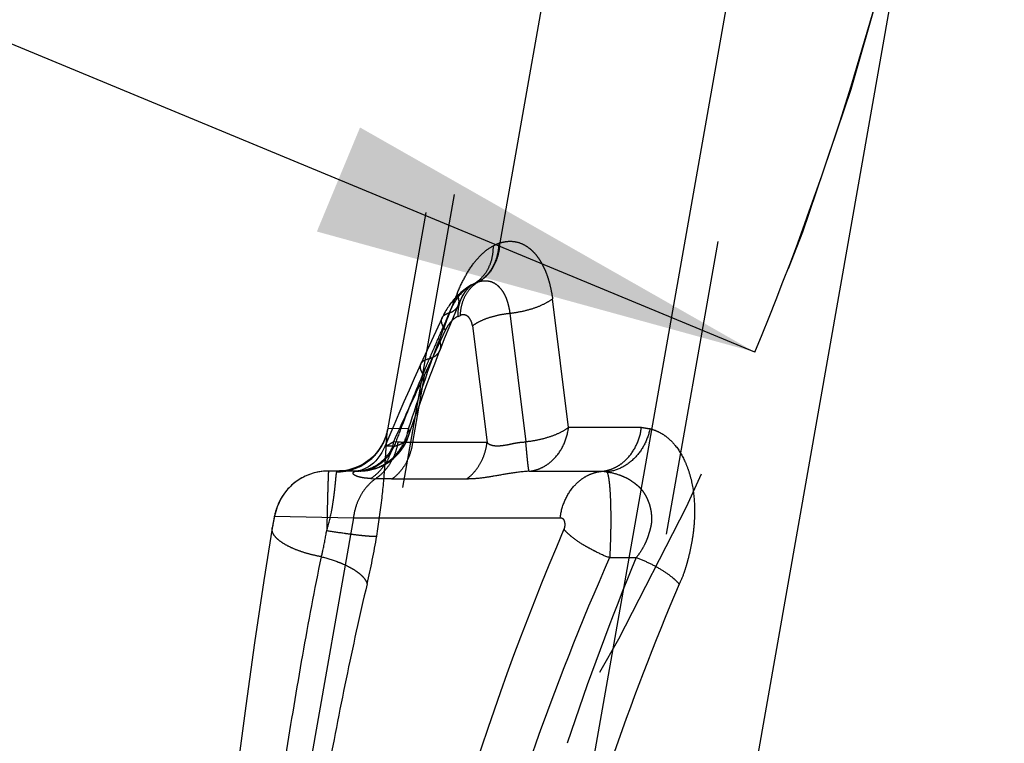
# Model space of a CAD drawing. Units: millimetres. Extents: x 0 to 420, y 0 to 297.
# Drawn here: x 373 to 380, y 108 to 114 of the extents above; entities that cross this region are included whole.
import ezdxf

# ---------------------------------------------------------------- set-up
doc = ezdxf.new("R2010")
doc.units = ezdxf.units.MM
doc.header["$LTSCALE"] = 23.1
for name, pattern in [('CENTER', [0.6, 0.375, -0.075, 0.075, -0.075]), ('DOT', [0.2, 0.1, -0.1]), ('HIDDEN', [0.2, 0.1, -0.1])]:
    doc.linetypes.add(name, pattern=pattern)
doc.layers.get('0').update_dxf_attribs({"linetype": 'CONTINUOUS'})
for name, color, linetype in [('607365358-000-00-ED1_DIM', 7, 'CONTINUOUS'), ('607365358-000_CL', 7, 'CONTINUOUS'), ('607365358-000_HL', 7, 'CONTINUOUS'), ('COLLECTION12', 7, 'CONTINUOUS'), ('DEFAULT_2', 6, 'HIDDEN'), ('INSERT_DESIGN', 7, 'CONTINUOUS')]:
    doc.layers.add(name, color=color, linetype=linetype)
doc.styles.get("Standard").update_dxf_attribs({"font": 'TXT.SHX', "width": 0.7})
doc.styles.add('TEXTSTYLE_2', font='gdt', dxfattribs={"width": 0.7})
doc.dimstyles.new('DIMSTYLE_4', dxfattribs={"dimtxt": 3.5, "dimasz": 3.5, "dimexe": 1.5, "dimexo": 0, "dimtad": 1, "dimdec": 3, "dimlfac": 0.2, "dimdsep": 46, "dimtxsty": 'STANDARD', "dimblk": '_FILLED', "dimblk1": '_FILLED', "dimblk2": '_FILLED', "dimcen": 0.09, "dimclrt": 2, "dimadec": 3, "dimazin": 2, "dimtp": 0.1, "dimtm": 0.1, "dimtfac": 1, "dimtdec": 3, "dimtmove": 0, "dimatfit": 2, "dimldrblk": '_FILLED', "dimfxl": 1, "dimtolj": 1, "dimarcsym": 0})

# ---------------------------------------------------------------- blocks, each defined once
blk = doc.blocks.new('_FILLED')
at = {"color": 0, "linetype": 'BYBLOCK'}
blk.add_solid([(0, 0), (-1, 0.125), (-1, -0.125)], dxfattribs=at)
blk = doc.blocks.new('*D3')
at = {"layer": '607365358-000-00-ED1_DIM', "color": 3, "linetype": 'CONTINUOUS'}
for p, q in [((356.2333, 120.3028), (311.6278, 138.7966)), ((334.2365, 129.4228), (356.2333, 120.3028)), ((378.2301, 111.1827), (356.2333, 120.3028))]:
    blk.add_line(p, q, dxfattribs=at)
at = {"layer": '607365358-000-00-ED1_DIM', "color": 3, "linetype": 'CONTINUOUS', "xscale": 3.5, "yscale": 3.5, "zscale": 3.5}
for p, rotation in [((334.2365, 129.4228), 157.4806996948), ((378.2301, 111.1827), 337.4806996948)]:
    blk.add_blockref('_FILLED', p, dxfattribs=dict(at, rotation=rotation))
at = {"layer": '607365358-000-00-ED1_DIM', "color": 2, "linetype": 'CONTINUOUS', "insert": (329.1612, 136.2632), "char_height": 3.5, "width": 25.75, "attachment_point": 3, "rotation": 337.4807, "line_spacing_factor": 0.9, "style": 'TEXTSTYLE_2'}
blk.add_mtext('{\\fgdt;n}\\fTXT.SHX;{\\W0.7;9.525}', dxfattribs=at)

msp = doc.modelspace()

# ---------------------------------------------------------------- linework, layer by layer
at = {"color": 9, "linetype": 'DOT'}
for p, q in [((376.2512, 112.0303), (381.9087, 144.1153)), ((376.0331, 111.7063), (376.0513, 111.7159)), ((376.7832, 110.5971), (376.6591, 111.5975)), ((375.9255, 111.4599), (375.9439, 111.4673)), ((376.3278, 111.4849), (376.4519, 110.485)), ((376.0379, 111.3869), (376.1505, 110.4796)), ((375.663, 110.9981), (375.8272, 111.3538)), ((375.663, 110.9981), (375.5716, 110.4796)), ((377.3494, 110.5971), (376.7832, 110.5971)), ((375.4576, 110.4822), (375.4237, 110.4845)), ((376.1505, 110.4796), (375.5716, 110.4796)), ((376.4773, 110.2574), (377.0436, 110.2574)), ((375.248, 110.2008), (375.2851, 110.1993)), ((375.9921, 110.1969), (375.4132, 110.1969)), ((375.1134, 109.8965), (373.5268, 100.8984)), ((374.5011, 109.9077), (375.1134, 109.8965)), ((375.1134, 109.8965), (376.7184, 109.8965)), ((374.4825, 109.8149), (374.483, 109.8178)), ((377.1023, 109.5871), (377.3088, 109.5871))]:
    msp.add_line(p, q, dxfattribs=at)
for centre, radius, start, end in [((377.5532, 109.0645), 3.2396, 113.83529, 114.69725), ((376.3408, 111.7654), 0.2796, 108.68454, 110.23657), ((376.1425, 111.5473), 0.1909, 106.4476, 107.93514), ((394.4722, 104.2755), 19.9612, 158.36388, 159.45833), ((390.2288, 105.8697), 15.4281, 159.47312, 162.17574), ((389.7662, 104.1136), 15.6939, 153.98029, 156.04963), ((374.988, 110.6589), 0.4, 270.03158, 350.00275), ((375.3256, 102.196), 8.2873, 88.2986, 89.08722), ((374.9197, 109.8339), 0.425, 90.04129, 170.01075), ((395.264, 101.543), 19.8635, 156.11082, 160.86259), ((396.338, 101.7048), 20.5972, 157.49959, 161.78168), ((395.6873, 101.6565), 19.6281, 156.82647, 161.19053)]:
    msp.add_arc(centre, radius, start, end, dxfattribs=at)
for points, knots in [([(375.9175, 111.6353), (375.935, 111.6779), (375.9717, 111.758), (376.0377, 111.8652), (376.1121, 111.9504), (376.1699, 111.9928), (376.1997, 112.0078)], [0, 0, 0, 0, 0.290382, 0.554651, 0.790456, 1, 1, 1, 1]), ([(376.0513, 111.716), (376.0744, 111.7293), (376.1175, 111.764), (376.1652, 111.8337), (376.1942, 111.9171), (376.2, 111.9771), (376.1997, 112.0078)], [0, 0, 0, 0, 0.23401, 0.47651, 0.731583, 1, 1, 1, 1]), ([(376.0837, 111.7289), (376.1076, 111.7426), (376.1522, 111.7782), (376.2026, 111.8495), (376.235, 111.9347), (376.2432, 111.9963), (376.2441, 112.0278)], [0, 0, 0, 0, 0.233522, 0.476905, 0.732604, 1, 1, 1, 1]), ([(376.0884, 111.7304), (376.1124, 111.7441), (376.1574, 111.7799), (376.2084, 111.8513), (376.2414, 111.9368), (376.2501, 111.9987), (376.2512, 112.0303)], [0, 0, 0, 0, 0.23351, 0.477074, 0.732856, 1, 1, 1, 1]), ([(376.2512, 112.0303), (376.274, 112.0379), (376.3209, 112.0468), (376.3918, 112.0386), (376.4462, 112.014), (376.4855, 111.9849), (376.5138, 111.958), (376.5404, 111.9266), (376.5648, 111.8906), (376.5868, 111.8505), (376.6066, 111.8064), (376.6239, 111.7587), (376.6383, 111.7075), (376.6502, 111.6535), (376.6565, 111.6164), (376.6591, 111.5975)], [0, 0, 0, 0, 0.105544, 0.20651, 0.309546, 0.36399, 0.421035, 0.481059, 0.544537, 0.611646, 0.682387, 0.75675, 0.83478, 0.915992, 1, 1, 1, 1]), ([(375.9255, 111.4599), (375.9248, 111.4868), (375.9291, 111.5395), (375.9533, 111.6128), (375.994, 111.674), (376.0313, 111.7044), (376.0513, 111.716)], [0, 0, 0, 0, 0.270246, 0.525874, 0.767627, 1, 1, 1, 1]), ([(375.9439, 111.4673), (375.9447, 111.4949), (375.9517, 111.5489), (375.9799, 111.6234), (376.0239, 111.6858), (376.0629, 111.717), (376.0837, 111.7289)], [0, 0, 0, 0, 0.267621, 0.523397, 0.766693, 1, 1, 1, 1]), ([(376.0513, 111.716), (376.0539, 111.7172), (376.0645, 111.7221), (376.0754, 111.7263), (376.0837, 111.7289)], [0, 0, 0, 0, 0.253054, 1, 1, 1, 1]), ([(376.0885, 111.7303), (376.1017, 111.7342), (376.129, 111.7378), (376.1701, 111.7353), (376.2094, 111.7195), (376.2438, 111.6911), (376.2684, 111.6602), (376.2857, 111.631), (376.2973, 111.6059), (376.3068, 111.5783), (376.3155, 111.5489), (376.3225, 111.5175), (376.326, 111.4959), (376.3278, 111.4849)], [0, 0, 0, 0, 0.105031, 0.207678, 0.311589, 0.421753, 0.544374, 0.61074, 0.680708, 0.754853, 0.833153, 0.914925, 1, 1, 1, 1]), ([(375.9266, 111.5439), (375.9293, 111.5504), (375.9331, 111.5646), (375.9332, 111.5873), (375.928, 111.6113), (375.9214, 111.6272), (375.9175, 111.6352)], [0, 0, 0, 0, 0.22296, 0.457952, 0.714798, 1, 1, 1, 1]), ([(376.3278, 111.4849), (376.3605, 111.4883), (376.4243, 111.4984), (376.5144, 111.5228), (376.5933, 111.5548), (376.6395, 111.5824), (376.6591, 111.5975)], [0, 0, 0, 0, 0.278942, 0.546641, 0.790349, 1, 1, 1, 1]), ([(375.9255, 111.4599), (375.916, 111.4559), (375.8969, 111.4448), (375.8711, 111.421), (375.8473, 111.3902), (375.8336, 111.3666), (375.8272, 111.3538)], [0, 0, 0, 0, 0.209267, 0.445327, 0.710048, 1, 1, 1, 1]), ([(376.0379, 111.3869), (376.0351, 111.4016), (376.0287, 111.4224), (376.0147, 111.4459), (376.003, 111.4591), (375.9894, 111.468), (375.9745, 111.4725), (375.9589, 111.4728), (375.9488, 111.4697), (375.9439, 111.4673)], [0, 0, 0, 0, 0.311957, 0.447091, 0.568195, 0.678014, 0.782572, 0.887782, 1, 1, 1, 1]), ([(376.0379, 111.3869), (376.055, 111.4), (376.0955, 111.4241), (376.1646, 111.4519), (376.2434, 111.4731), (376.2992, 111.4819), (376.3278, 111.4849)], [0, 0, 0, 0, 0.209527, 0.453212, 0.720957, 1, 1, 1, 1]), ([(375.8272, 111.3538), (375.8208, 111.3625), (375.8099, 111.3792), (375.7992, 111.4048), (375.7958, 111.4286), (375.7991, 111.4432), (375.802, 111.4494)], [0, 0, 0, 0, 0.312093, 0.576615, 0.80054, 1, 1, 1, 1]), ([(375.7854, 111.1972), (375.7877, 111.2032), (375.7911, 111.216), (375.7921, 111.2443), (375.7861, 111.2657), (375.7803, 111.2795)], [0, 0, 0, 0, 0.229172, 0.467614, 1, 1, 1, 1]), ([(375.663, 110.9981), (375.6566, 111.0066), (375.6457, 111.0231), (375.6349, 111.0484), (375.6314, 111.0719), (375.6345, 111.0864), (375.6373, 111.0925)], [0, 0, 0, 0, 0.312912, 0.577702, 0.801295, 1, 1, 1, 1]), ([(375.1629, 110.2589), (375.2076, 110.2589), (375.2983, 110.2757), (375.4164, 110.3478), (375.5035, 110.4573), (375.5338, 110.5465), (375.5412, 110.5922)], [0, 0, 0, 0, 0.245729, 0.493759, 0.745327, 1, 1, 1, 1]), ([(375.3819, 110.5895), (375.3815, 110.5895), (375.3806, 110.5886), (375.3793, 110.5851), (375.3786, 110.5818), (375.3782, 110.5792)], [0, 0, 0, 0, 0.104213, 0.296184, 1, 1, 1, 1]), ([(375.5419, 110.5312), (375.5451, 110.5406), (375.5481, 110.5614), (375.5444, 110.582), (375.5412, 110.5922)], [0, 0, 0, 0, 0.479248, 1, 1, 1, 1]), ([(376.7832, 110.5971), (376.7637, 110.5821), (376.7174, 110.5546), (376.6385, 110.5227), (376.5484, 110.4984), (376.4846, 110.4884), (376.4519, 110.485)], [0, 0, 0, 0, 0.209581, 0.453267, 0.720991, 1, 1, 1, 1]), ([(376.4773, 110.2574), (376.4961, 110.2593), (376.5338, 110.2669), (376.5876, 110.2891), (376.6374, 110.3217), (376.6973, 110.3781), (376.755, 110.4694), (376.7778, 110.5537), (376.7832, 110.5971)], [0, 0, 0, 0, 0.115412, 0.232804, 0.352865, 0.476286, 0.732674, 1, 1, 1, 1]), ([(377.0436, 110.2574), (377.0624, 110.2593), (377.1001, 110.2669), (377.1539, 110.2891), (377.2037, 110.3217), (377.2636, 110.3781), (377.3213, 110.4694), (377.344, 110.5537), (377.3494, 110.5971)], [0, 0, 0, 0, 0.115418, 0.232811, 0.352869, 0.476284, 0.732665, 1, 1, 1, 1]), ([(377.4154, 110.5886), (377.4067, 110.5451), (377.3772, 110.4611), (377.3006, 110.3549), (377.1995, 110.2799), (377.1204, 110.2562), (377.0814, 110.2526)], [0, 0, 0, 0, 0.263926, 0.521588, 0.767272, 1, 1, 1, 1]), ([(377.4155, 110.5886), (377.4335, 110.5835), (377.4695, 110.5707), (377.5212, 110.543), (377.5696, 110.5051), (377.631, 110.4387), (377.6802, 110.3537), (377.7179, 110.2566), (377.7497, 110.1411), (377.7631, 110.0143), (377.7612, 109.8818), (377.7518, 109.7783), (377.7349, 109.6748), (377.7151, 109.5894), (377.6965, 109.522), (377.6763, 109.4572), (377.6578, 109.4101), (377.6429, 109.3805)], [0, 0, 0, 0, 0.041324, 0.083779, 0.128338, 0.175925, 0.28212, 0.341489, 0.405135, 0.545065, 0.619925, 0.696423, 0.773464, 0.850594, 0.889061, 0.927122, 1, 1, 1, 1]), ([(375.4237, 110.4845), (375.4192, 110.4554), (375.4046, 110.3984), (375.3666, 110.3197), (375.3144, 110.252), (375.271, 110.2158), (375.2479, 110.2007)], [0, 0, 0, 0, 0.257192, 0.510722, 0.758643, 1, 1, 1, 1]), ([(375.4576, 110.4822), (375.4532, 110.4533), (375.4389, 110.3967), (375.4016, 110.3184), (375.3503, 110.2507), (375.3077, 110.2144), (375.285, 110.1993)], [0, 0, 0, 0, 0.257624, 0.511383, 0.759192, 1, 1, 1, 1]), ([(375.4237, 110.4845), (375.4147, 110.4797), (375.399, 110.4701), (375.381, 110.4586), (375.3698, 110.4531), (375.3651, 110.4512), (375.3624, 110.4503), (375.3604, 110.4496), (375.3588, 110.4494), (375.3581, 110.4491), (375.3575, 110.4493), (375.3575, 110.4494)], [0, 0, 0, 0, 0.404757, 0.733076, 0.851666, 0.897938, 0.935532, 0.964443, 0.984653, 0.996188, 1, 1, 1, 1]), ([(375.5716, 110.4796), (375.568, 110.451), (375.5556, 110.3948), (375.5219, 110.3168), (375.4746, 110.2491), (375.4346, 110.2123), (375.4132, 110.1969)], [0, 0, 0, 0, 0.260374, 0.515149, 0.762014, 1, 1, 1, 1]), ([(375.9921, 110.1969), (376.0135, 110.2123), (376.0535, 110.2491), (376.1007, 110.3168), (376.1345, 110.3948), (376.1469, 110.451), (376.1505, 110.4796)], [0, 0, 0, 0, 0.237986, 0.484851, 0.739626, 1, 1, 1, 1]), ([(376.1505, 110.4796), (376.1574, 110.4736), (376.1737, 110.4628), (376.2036, 110.4555), (376.2376, 110.4543), (376.2756, 110.4578), (376.3094, 110.4637), (376.3378, 110.4697), (376.3599, 110.4745), (376.3824, 110.4787), (376.4131, 110.4828), (376.4364, 110.4843), (376.4519, 110.485)], [0, 0, 0, 0, 0.089334, 0.185197, 0.294463, 0.418345, 0.554949, 0.626708, 0.699989, 0.774267, 0.8492, 1, 1, 1, 1]), ([(376.4773, 110.2574), (376.4766, 110.2594), (376.4751, 110.2658), (376.4725, 110.2788), (376.4699, 110.2989), (376.4669, 110.3255), (376.4635, 110.3581), (376.4582, 110.412), (376.4542, 110.4548), (376.4519, 110.485)], [0, 0, 0, 0, 0.027023, 0.085532, 0.174341, 0.29182, 0.435967, 0.604223, 1, 1, 1, 1]), ([(375.2479, 110.2007), (375.234, 110.2013), (375.2083, 110.2031), (375.173, 110.2083), (375.148, 110.2147), (375.1319, 110.2211), (375.1229, 110.2259), (375.1161, 110.2311), (375.1118, 110.2366), (375.11, 110.2424), (375.1116, 110.248), (375.1162, 110.2527), (375.1234, 110.2562), (375.1335, 110.2585), (375.1411, 110.2589), (375.1453, 110.2589)], [0, 0, 0, 0, 0.217143, 0.403745, 0.557156, 0.620281, 0.673735, 0.717569, 0.752721, 0.781538, 0.808684, 0.840259, 0.880921, 0.933501, 1, 1, 1, 1]), ([(376.4773, 110.2574), (376.4276, 110.2547), (376.3344, 110.2425), (376.2052, 110.2186), (376.0931, 110.2007), (376.0238, 110.1971), (375.9921, 110.1969)], [0, 0, 0, 0, 0.304851, 0.574991, 0.805869, 1, 1, 1, 1]), ([(376.7184, 109.8965), (376.7243, 109.9427), (376.7484, 110.0322), (376.8097, 110.1292), (376.8734, 110.1892), (376.9263, 110.2238), (376.9835, 110.2474), (377.0235, 110.2555), (377.0436, 110.2574)], [0, 0, 0, 0, 0.267325, 0.523706, 0.647124, 0.767181, 0.884575, 1, 1, 1, 1]), ([(377.0436, 110.2574), (377.0467, 110.2574), (377.0594, 110.257), (377.0721, 110.2549), (377.0814, 110.2526)], [0, 0, 0, 0, 0.246679, 1, 1, 1, 1]), ([(377.0814, 110.2526), (377.0834, 110.2489), (377.087, 110.2393), (377.0913, 110.2218), (377.0953, 110.1988), (377.099, 110.1705), (377.1023, 110.1373), (377.1062, 110.084), (377.1095, 110.0083), (377.1112, 109.9091), (377.1106, 109.8027), (377.1078, 109.6945), (377.1045, 109.6225), (377.1023, 109.5871)], [0, 0, 0, 0, 0.018795, 0.045709, 0.080714, 0.123543, 0.173756, 0.230857, 0.363099, 0.514105, 0.676136, 0.84092, 1, 1, 1, 1]), ([(377.0814, 110.2525), (377.1124, 110.2482), (377.1585, 110.2373), (377.2167, 110.2137), (377.2516, 110.1952), (377.2785, 110.1779), (377.2982, 110.1636), (377.3139, 110.1506), (377.3262, 110.1396), (377.3355, 110.1311), (377.3443, 110.1221), (377.3523, 110.1124), (377.3599, 110.1022), (377.3696, 110.0881), (377.3811, 110.0695), (377.3977, 110.0373), (377.4108, 110.0024), (377.42, 109.9654), (377.425, 109.936), (377.4272, 109.9109), (377.4279, 109.8904), (377.4278, 109.8749), (377.4269, 109.8592), (377.424, 109.8384), (377.4181, 109.8125), (377.4094, 109.7817), (377.3999, 109.7511), (377.3889, 109.7211), (377.3718, 109.6824), (377.3463, 109.6368), (377.322, 109.6029), (377.3088, 109.5871)], [0, 0, 0, 0, 0.106675, 0.159835, 0.213651, 0.240923, 0.268482, 0.296375, 0.310497, 0.324779, 0.339077, 0.353323, 0.367653, 0.382148, 0.411681, 0.442021, 0.505225, 0.538141, 0.571917, 0.606444, 0.623955, 0.641607, 0.65936, 0.677219, 0.713322, 0.749727, 0.786104, 0.822351, 0.858439, 0.929895, 1, 1, 1, 1]), ([(375.285, 110.1992), (375.2619, 110.1829), (375.2186, 110.1438), (375.1673, 110.0714), (375.1307, 109.9877), (375.1173, 109.9273), (375.1134, 109.8965)], [0, 0, 0, 0, 0.237814, 0.484617, 0.73943, 1, 1, 1, 1]), ([(375.4132, 110.1969), (375.4028, 110.1974), (375.3841, 110.198), (375.3573, 110.1982), (375.325, 110.1979), (375.3009, 110.1986), (375.285, 110.1993)], [0, 0, 0, 0, 0.245249, 0.435611, 0.62856, 1, 1, 1, 1]), ([(374.5011, 109.9077), (374.5011, 109.9077), (374.5011, 109.9079), (374.5008, 109.9079), (374.5006, 109.9076), (374.5002, 109.9069), (374.4997, 109.9052), (374.4986, 109.9011), (374.497, 109.8935), (374.4946, 109.8821), (374.492, 109.868), (374.489, 109.852), (374.486, 109.8351), (374.484, 109.8236), (374.483, 109.8178)], [0, 0, 0, 0, 0.002806, 0.004558, 0.007705, 0.013176, 0.032003, 0.06211, 0.154277, 0.28309, 0.441266, 0.620393, 0.810158, 1, 1, 1, 1]), ([(376.7184, 109.8965), (376.7216, 109.8964), (376.7279, 109.8957), (376.7371, 109.8913), (376.7447, 109.8828), (376.7502, 109.8711), (376.7535, 109.8567), (376.7545, 109.8403), (376.7528, 109.8232), (376.7496, 109.8119), (376.7473, 109.8066)], [0, 0, 0, 0, 0.085909, 0.174227, 0.27398, 0.391445, 0.52803, 0.679746, 0.840783, 1, 1, 1, 1]), ([(372.9362, 100.9971), (372.972, 101.174), (373.0474, 101.5297), (373.1663, 102.0661), (373.2878, 102.6093), (373.4101, 103.1588), (373.5296, 103.7138), (373.6439, 104.2736), (373.7518, 104.837), (373.8353, 105.3084), (373.8987, 105.6862), (373.944, 105.9695), (373.9873, 106.2526), (374.043, 106.6289), (374.1087, 107.0972), (374.1819, 107.6558), (374.2527, 108.2085), (374.324, 108.7534), (374.3986, 109.2894), (374.4536, 109.6429), (374.483, 109.8178)], [0, 0, 0, 0, 0.060439, 0.121736, 0.18394, 0.2468, 0.3102, 0.374025, 0.438092, 0.502246, 0.534309, 0.56633, 0.598296, 0.630194, 0.693689, 0.756607, 0.818817, 0.880243, 0.940598, 1, 1, 1, 1]), ([(376.7473, 109.8066), (376.4314, 109.0678), (376.0168, 107.9203), (375.5951, 106.3417), (375.3443, 105.1199), (375.1678, 103.8861), (375.0699, 102.6563), (375.0531, 101.4475), (375.0953, 100.6519), (375.1319, 100.2618)], [0, 0, 0, 0, 0.246613, 0.373433, 0.501337, 0.629189, 0.755737, 0.879742, 1, 1, 1, 1]), ([(377.3088, 109.5871), (377.3436, 109.5742), (377.4109, 109.5455), (377.5036, 109.4952), (377.5716, 109.4483), (377.6162, 109.4095), (377.6347, 109.3901), (377.6429, 109.3805)], [0, 0, 0, 0, 0.281071, 0.552936, 0.797302, 0.904643, 1, 1, 1, 1])]:
    msp.add_open_spline(points, degree=3, knots=knots, dxfattribs=at)
at = {"layer": '607365358-000_CL', "color": 7, "linetype": 'CONTINUOUS'}
for p, q in [((377.1829, 101.9828), (384.5899, 143.9903)), ((375.6932, 100.7328), (378.8184, 118.4567))]:
    msp.add_line(p, q, dxfattribs=at)
at = {"layer": '607365358-000_HL', "color": 6, "linetype": 'HIDDEN'}
for p, q in [((381.2915, 144.1153), (375.3782, 110.5792)), ((382.7548, 139.3414), (375.9911, 100.9828)), ((375.8021, 111.4494), (375.6374, 111.0926)), ((375.8213, 111.2873), (375.8638, 111.3924)), ((375.7854, 111.1972), (375.8213, 111.2873)), ((375.7445, 111.0926), (375.7853, 111.1971)), ((375.6374, 111.0925), (375.5849, 110.9771)), ((375.3819, 110.5895), (375.5412, 110.5922)), ((375.1629, 110.2589), (374.9194, 110.2589)), ((374.4864, 109.8379), (374.4824, 109.8148))]:
    msp.add_line(p, q, dxfattribs=at)
for points in [[(376.0331, 111.7063), (376.0251, 111.7016), (376.0093, 111.6918), (375.9949, 111.6821), (375.9817, 111.6726), (375.9694, 111.6632), (375.9579, 111.6539), (375.9472, 111.6447), (375.9373, 111.6357), (375.9281, 111.627), (375.9197, 111.6185), (375.9118, 111.6104), (375.9044, 111.6025), (375.8977, 111.5951), (375.8912, 111.5879), (375.8851, 111.5808), (375.8792, 111.5737), (375.8735, 111.5665), (375.8679, 111.5592), (375.8624, 111.5517), (375.8566, 111.5437), (375.8506, 111.5351), (375.8444, 111.5261), (375.8381, 111.5163), (375.8315, 111.5056), (375.8248, 111.4942), (375.8181, 111.482), (375.8114, 111.469), (375.8046, 111.455), (375.8021, 111.4496)], [(375.9266, 111.5439), (375.9407, 111.5759), (375.9561, 111.6069), (375.9704, 111.6319), (375.9839, 111.6527), (375.9957, 111.6691), (376.0058, 111.6813), (376.0147, 111.6909), (376.0219, 111.6979), (376.0273, 111.7025), (376.031, 111.7051), (376.0331, 111.7064)], [(375.8638, 111.3924), (375.9076, 111.4983), (375.9266, 111.5439)], [(375.5419, 110.5311), (375.5519, 110.5608), (375.5831, 110.6515), (375.6146, 110.7414), (375.6465, 110.8304), (375.6788, 110.9186), (375.7115, 111.006), (375.7445, 111.0926)], [(375.5849, 110.9771), (375.5447, 110.8873), (375.5048, 110.7968), (375.4653, 110.7056), (375.4261, 110.6137), (375.3872, 110.5211), (375.3576, 110.4496)], [(375.3782, 110.5792), (375.3775, 110.5753), (375.3755, 110.5658), (375.3728, 110.5545), (375.3693, 110.5418), (375.3649, 110.5278), (375.3594, 110.5127), (375.353, 110.497), (375.3455, 110.4808), (375.3368, 110.4642), (375.327, 110.4475), (375.3161, 110.4307), (375.3039, 110.4141), (375.2906, 110.3977), (375.2761, 110.3818), (375.2605, 110.3663), (375.2437, 110.3516), (375.226, 110.3376), (375.2072, 110.3245), (375.1875, 110.3123), (375.1669, 110.3012), (375.1455, 110.2913), (375.1234, 110.2825), (375.1006, 110.2751), (375.0773, 110.269), (375.0535, 110.2643), (375.0295, 110.2611), (375.0052, 110.2593), (374.9882, 110.2589)], [(375.3574, 110.4494), (375.3479, 110.4281), (375.334, 110.4022), (375.319, 110.379), (375.3032, 110.3582), (375.2863, 110.3391), (375.2679, 110.3213), (375.2487, 110.3055), (375.2304, 110.2927), (375.2144, 110.2831), (375.2002, 110.2758), (375.1872, 110.27), (375.1753, 110.2656), (375.1652, 110.2625), (375.1568, 110.2605), (375.1503, 110.2594), (375.1463, 110.259), (375.1453, 110.2589)], [(374.9194, 110.2589), (374.9152, 110.2589), (374.8995, 110.2584), (374.8839, 110.2574), (374.8684, 110.2558), (374.8531, 110.2537), (374.838, 110.251), (374.8231, 110.2479), (374.8084, 110.2442), (374.7939, 110.24), (374.7797, 110.2353), (374.7657, 110.2301), (374.7521, 110.2246), (374.7387, 110.2186), (374.7256, 110.2121), (374.7129, 110.2053), (374.7004, 110.1981), (374.6883, 110.1906), (374.6766, 110.1827), (374.6652, 110.1745), (374.6542, 110.166), (374.6435, 110.1572), (374.6332, 110.1481), (374.6234, 110.1388), (374.6138, 110.1293), (374.6047, 110.1196), (374.596, 110.1096), (374.5876, 110.0995), (374.5797, 110.0893), (374.5721, 110.0789), (374.5649, 110.0684), (374.5581, 110.0578), (374.5516, 110.0471), (374.5456, 110.0364), (374.5399, 110.0256), (374.5347, 110.0149), (374.5298, 110.0042), (374.5253, 109.9937), (374.5213, 109.9833), (374.5175, 109.973), (374.5141, 109.9629), (374.5111, 109.9532), (374.5084, 109.9441), (374.5061, 109.9353), (374.504, 109.9269), (374.502, 109.9187), (374.5002, 109.9106), (374.4985, 109.9022), (374.4966, 109.8932), (374.4948, 109.8837), (374.4928, 109.8734), (374.4908, 109.8621), (374.4864, 109.8379)], [(374.4825, 109.8149), (374.4168, 109.4085), (374.345, 108.9248), (374.277, 108.4349)], [(374.277, 108.4349), (374.1432, 107.4388), (374.0733, 106.9351), (373.9996, 106.4288), (373.921, 105.9207), (373.8369, 105.412), (373.7471, 104.9037), (373.6515, 104.3964), (373.551, 103.8911), (373.4469, 103.3885), (373.3401, 102.889)]]:
    msp.add_lwpolyline(points, dxfattribs=at)
msp.add_arc((375.1629, 110.6589), 0.4, 270.0003, 341.37903, dxfattribs=at)
for points, knots in [([(377.3494, 110.5971), (377.355, 110.5968), (377.3647, 110.5959), (377.3784, 110.5937), (377.3947, 110.5905), (377.4071, 110.5892), (377.4155, 110.5886)], [0, 0, 0, 0, 0.250318, 0.437616, 0.624909, 1, 1, 1, 1]), ([(377.1023, 109.5871), (377.064, 109.5964), (377.011, 109.6243), (376.9423, 109.6599), (376.879, 109.6953), (376.823, 109.7345), (376.7757, 109.7758), (376.756, 109.7964), (376.7473, 109.8066)], [0, 0, 0, 0, 0.281008, 0.419523, 0.552864, 0.797408, 0.904811, 1, 1, 1, 1])]:
    msp.add_open_spline(points, degree=3, knots=knots, dxfattribs=at)
at = {"layer": 'COLLECTION12', "color": 3, "linetype": 'CONTINUOUS'}
msp.add_arc((356.2333, 120.3028), 23.8125, 337.4807, 360, dxfattribs=at)
at = {"layer": 'DEFAULT_2', "color": 6, "linetype": 'DOT'}
for p, q in [((374.6956, 105.5807), (381.4657, 143.9761)), ((376.0331, 111.7063), (376.0331, 111.7063)), ((375.8399, 111.4474), (375.8574, 111.4872)), ((375.802, 111.4494), (375.8021, 111.4496)), ((375.7853, 111.1971), (375.7854, 111.1972)), ((375.6373, 111.0925), (375.6374, 111.0926)), ((375.5419, 110.5311), (375.542, 110.5312)), ((374.9827, 110.2461), (374.9842, 110.2531)), ((374.4824, 109.8148), (374.4825, 109.8149))]:
    msp.add_line(p, q, dxfattribs=at)
for centre, radius, start, end in [((406.4871, 97.9147), 33.502, 156.17526, 156.47109), ((407.5813, 97.4388), 34.6952, 156.47188, 156.75415), ((389.7458, 105.1035), 15.2827, 156.76684, 157.06961), ((389.9924, 105.0009), 15.5498, 157.07541, 158.87413), ((374.9922, 110.6475), 0.392, 333.87371, 349.96471), ((390.2198, 104.9126), 15.7938, 158.87261, 159.46794), ((374.9904, 110.6487), 0.3941, 312.28227, 333.81944), ((375.0443, 110.6354), 0.419, 329.08916, 334.22611), ((375.047, 110.6318), 0.4226, 329.40918, 334.80993), ((375.4505, 110.6083), 0.1578, 259.46303, 262.29667), ((374.987, 110.6528), 0.3994, 285.58518, 312.26039), ((374.9858, 110.6555), 0.4024, 269.77826, 285.56623), ((375.1453, 110.518), 0.2591, 270.00353, 273.88918), ((369.7971, 110.6674), 5.5723, 346.66693, 350.56552)]:
    msp.add_arc(centre, radius, start, end, dxfattribs=at)
for points, knots in [([(375.9511, 111.6388), (375.9575, 111.6458), (375.9823, 111.6712), (376.0106, 111.6933), (376.0331, 111.7063)], [0, 0, 0, 0, 0.267858, 1, 1, 1, 1]), ([(375.8574, 111.4872), (375.8635, 111.5021), (375.8883, 111.5563), (375.9218, 111.6066), (375.9511, 111.6388)], [0, 0, 0, 0, 0.269428, 1, 1, 1, 1]), ([(375.8574, 111.4873), (375.8656, 111.4901), (375.881, 111.4966), (375.9011, 111.5096), (375.9167, 111.5253), (375.924, 111.5376), (375.9266, 111.5439)], [0, 0, 0, 0, 0.28413, 0.540708, 0.776164, 1, 1, 1, 1]), ([(375.8021, 111.4496), (375.8042, 111.4541), (375.81, 111.4628), (375.8226, 111.4735), (375.8387, 111.4819), (375.8509, 111.4857), (375.8574, 111.4872)], [0, 0, 0, 0, 0.216845, 0.44871, 0.707316, 1, 1, 1, 1]), ([(375.7024, 111.1321), (375.7124, 111.1352), (375.731, 111.1422), (375.7553, 111.157), (375.774, 111.1752), (375.7824, 111.1897), (375.7853, 111.1971)], [0, 0, 0, 0, 0.288191, 0.545914, 0.779676, 1, 1, 1, 1]), ([(375.6374, 111.0926), (375.6397, 111.0976), (375.6464, 111.1074), (375.6611, 111.1188), (375.6803, 111.1272), (375.6947, 111.1307), (375.7025, 111.1321)], [0, 0, 0, 0, 0.210431, 0.439166, 0.699826, 1, 1, 1, 1]), ([(375.3694, 110.474), (375.3701, 110.486), (375.3715, 110.5081), (375.3736, 110.5379), (375.3757, 110.5609), (375.3772, 110.5739), (375.3782, 110.5792)], [0, 0, 0, 0, 0.343074, 0.627477, 0.848374, 1, 1, 1, 1]), ([(375.3589, 110.3105), (375.36, 110.3259), (375.3637, 110.3803), (375.367, 110.4349), (375.3694, 110.474)], [0, 0, 0, 0, 0.282269, 1, 1, 1, 1]), ([(375.4293, 110.4519), (375.4433, 110.4551), (375.4691, 110.4627), (375.5029, 110.4802), (375.5282, 110.5028), (375.5387, 110.5216), (375.5419, 110.5311)], [0, 0, 0, 0, 0.299517, 0.560798, 0.789961, 1, 1, 1, 1]), ([(375.4107, 110.4168), (375.3967, 110.393), (375.3646, 110.3495), (375.3042, 110.2985), (375.2358, 110.2663), (375.1868, 110.2589), (375.1629, 110.2589)], [0, 0, 0, 0, 0.269673, 0.524249, 0.76589, 1, 1, 1, 1]), ([(375.4038, 110.4201), (375.3856, 110.3897), (375.3423, 110.3351), (375.2842, 110.2958), (375.2538, 110.2823)], [0, 0, 0, 0, 0.515689, 1, 1, 1, 1]), ([(375.3575, 110.4494), (375.3576, 110.4496), (375.3581, 110.4499), (375.359, 110.4503), (375.3605, 110.4509), (375.3634, 110.4519), (375.3685, 110.4534), (375.376, 110.4549), (375.3853, 110.4559), (375.4008, 110.4559), (375.4132, 110.4544), (375.4218, 110.453)], [0, 0, 0, 0, 0.007783, 0.023585, 0.047584, 0.079768, 0.168462, 0.287219, 0.431432, 0.598258, 1, 1, 1, 1]), ([(375.294, 109.754), (375.3103, 109.8523), (375.3362, 110.0374), (375.3527, 110.2235), (375.3589, 110.3105)], [0, 0, 0, 0, 0.533387, 1, 1, 1, 1]), ([(374.9194, 110.2589), (374.9193, 110.2589), (374.9193, 110.2586), (374.9192, 110.2583), (374.9191, 110.2576), (374.9189, 110.2561), (374.9188, 110.2536), (374.9185, 110.2498), (374.9183, 110.2449), (374.918, 110.2389), (374.9177, 110.2319), (374.9172, 110.2206), (374.9166, 110.2038), (374.9158, 110.1808), (374.9149, 110.1542), (374.914, 110.1241), (374.9131, 110.0908), (374.9118, 110.041), (374.9101, 109.9733), (374.908, 109.8872), (374.9067, 109.8276), (374.906, 109.7971)], [0, 0, 0, 0, 0.000344, 0.001261, 0.002768, 0.004866, 0.010824, 0.019118, 0.029726, 0.042625, 0.057793, 0.075208, 0.116671, 0.166615, 0.224512, 0.289832, 0.362043, 0.440528, 0.613335, 0.802045, 1, 1, 1, 1]), ([(374.9061, 109.7971), (374.9213, 109.8468), (374.9398, 109.9205), (374.9559, 110.0167), (374.9646, 110.0806), (374.971, 110.1365), (374.9753, 110.1827), (374.9786, 110.2182), (374.9813, 110.2381), (374.9827, 110.2461)], [0, 0, 0, 0, 0.341384, 0.498653, 0.641258, 0.765515, 0.868197, 0.946953, 1, 1, 1, 1]), ([(374.9842, 110.2531), (374.9848, 110.2546), (374.9855, 110.2568), (374.9874, 110.2589), (374.9882, 110.2589)], [0, 0, 0, 0, 0.659775, 1, 1, 1, 1]), ([(375.2538, 110.2823), (375.2466, 110.2791), (375.2174, 110.2675), (375.1862, 110.2611), (375.1629, 110.2595)], [0, 0, 0, 0, 0.253556, 1, 1, 1, 1]), ([(374.8648, 109.593), (374.8381, 109.5978), (374.786, 109.609), (374.7114, 109.6308), (374.6438, 109.6566), (374.5855, 109.6855), (374.5386, 109.7164), (374.5084, 109.7444), (374.4925, 109.7673), (374.4849, 109.7835), (374.4813, 109.7994), (374.4816, 109.8099), (374.4824, 109.8148)], [0, 0, 0, 0, 0.173506, 0.340632, 0.496216, 0.635798, 0.755846, 0.85473, 0.896502, 0.933859, 0.96786, 1, 1, 1, 1]), ([(374.8648, 109.593), (374.8688, 109.6094), (374.8843, 109.677), (374.8973, 109.7453), (374.9061, 109.7971)], [0, 0, 0, 0, 0.242045, 1, 1, 1, 1]), ([(374.9061, 109.7971), (374.9507, 109.7898), (375.0159, 109.7798), (375.1001, 109.7684), (375.1556, 109.7617), (375.2037, 109.7567), (375.2429, 109.7537), (375.2694, 109.7526), (375.2854, 109.753), (375.2915, 109.7535), (375.294, 109.754)], [0, 0, 0, 0, 0.346865, 0.506816, 0.651406, 0.776272, 0.877825, 0.952992, 0.980091, 1, 1, 1, 1]), ([(374.5881, 108.0441), (374.6303, 108.3056), (374.716, 108.8231), (374.8126, 109.3387), (374.8649, 109.593)], [0, 0, 0, 0, 0.505057, 1, 1, 1, 1]), ([(374.8648, 109.593), (374.9093, 109.5822), (374.9737, 109.5624), (375.0536, 109.5282), (375.1055, 109.5009), (375.1492, 109.4721), (375.1835, 109.4427), (375.2076, 109.4134), (375.2171, 109.3923), (375.2192, 109.3824)], [0, 0, 0, 0, 0.322222, 0.472823, 0.611339, 0.734612, 0.840556, 0.928384, 1, 1, 1, 1]), ([(375.2192, 109.3824), (375.1612, 109.1373), (375.0527, 108.6404), (374.9557, 108.1413), (374.9084, 107.889)], [0, 0, 0, 0, 0.495217, 1, 1, 1, 1])]:
    msp.add_open_spline(points, degree=3, knots=knots, dxfattribs=at)
at = {"layer": 'INSERT_DESIGN', "color": 3, "linetype": 'CENTER'}
msp.add_circle((356.2333, 120.3028), 23.8125, dxfattribs=at)

# ---------------------------------------------------------------- dimensions: what is measured, and where the dimension line sits
at = {"layer": '607365358-000-00-ED1_DIM', "color": 3, "linetype": 'CONTINUOUS'}
dim = msp.add_diameter_dim_2p(p1=(334.2365, 129.4228), p2=(378.2301, 111.1827), text='%%c<>', dimstyle='DIMSTYLE_4', override={"dimpost": '<>'}, dxfattribs=at)
dim.commit()
dim.dimension.update_dxf_attribs({"geometry": '*D3', "text_midpoint": (320.5621, 137.934), "dimtype": 163})

doc.saveas('drawing.dxf')
